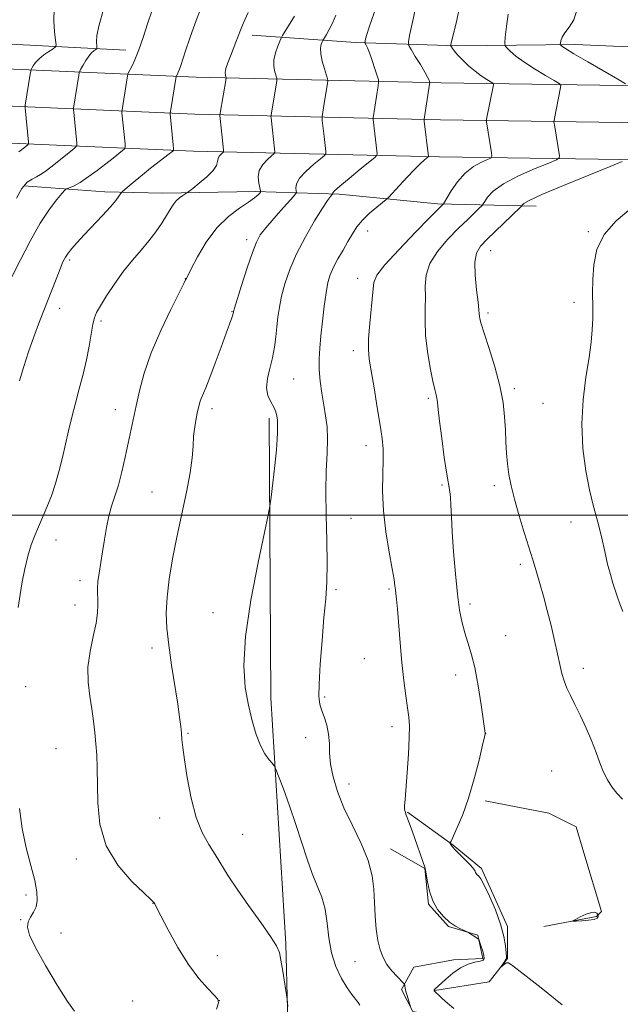
# Model space of a CAD drawing. Extents: x 2142300 to 2145200, y 304800 to 307700.
# Drawn here: x 2144524 to 2144694, y 306862 to 307140 of the extents above; entities that cross this region are included whole.
import ezdxf

# ---------------------------------------------------------------- set-up
doc = ezdxf.new("R2010")
doc.units = 0
doc.header["$MEASUREMENT"] = 0
for name, color, linetype, lineweight in [('BREAKLINE DTM HARD', 7, 'Continuous', 0), ('CONTOUR INDEX', 41, 'Continuous', 13), ('CONTOUR INDEX DEPRESSION', 41, 'Continuous', 13), ('CONTOUR INTERMEDIATE', 44, 'Continuous', 0), ('GRID LINE', 7, 'Continuous', 0), ('SPOT ELEVATION DTM', 2, 'Continuous', 13)]:
    doc.layers.add(name, color=color, linetype=linetype, lineweight=lineweight)

msp = doc.modelspace()

# ---------------------------------------------------------------- linework, layer by layer
at = {"layer": 'BREAKLINE DTM HARD'}
for points in [[(2144999.23, 307114.76, 1177.77), (2144961.94, 307114.3, 1176.63), (2144902.33, 307114.9, 1173.37), (2144838.41, 307116.5, 1167.4), (2144772.25, 307119.01, 1159.62), (2144707.51, 307121.45, 1153.15), (2144643.44, 307122.38, 1146.44), (2144574.17, 307123.96, 1136.82), (2144507.38, 307126.9, 1127.06), (2144443.33, 307127.83, 1118.47), (2144370.95, 307131.09, 1110.49), (2144311.84, 307132.7, 1105.96), (2144247.9, 307134.62, 1102.81), (2144181.87, 307137.9, 1104.05), (2144089.84, 307141.47, 1106.3), (2143999.66, 307143.71, 1111.93), (2143917.77, 307147.31, 1120.65), (2143856.04, 307148.24, 1129.31), (2143807.66, 307150.19, 1134.71)], [(2144999.08, 307104.26, 1177.97), (2144961.85, 307104.55, 1176.83), (2144902.16, 307105.15, 1173.57), (2144838.1, 307106.75, 1167.6), (2144769.68, 307109.35, 1159.82), (2144707.3, 307110.95, 1153.35), (2144643.24, 307111.88, 1146.64), (2144573.82, 307113.47, 1137.02), (2144507.07, 307116.4, 1127.26), (2144443.02, 307117.33, 1118.67), (2144370.57, 307120.6, 1110.69), (2144311.54, 307122.2, 1106.16), (2144247.48, 307124.13, 1103.01), (2144181.41, 307127.41, 1104.25), (2144089.51, 307130.98, 1106.5), (2143999.3, 307133.22, 1112.13), (2143917.46, 307136.81, 1120.85), (2143855.75, 307137.74, 1129.51), (2143807.45, 307139.69, 1134.91)], [(2144554.35, 307131.59, 1133.42), (2144507.06, 307134.01, 1125.19), (2144460.82, 307135.71, 1119.79), (2144421.29, 307137.08, 1113.51), (2144383.53, 307139.15, 1111.08), (2144360.59, 307138.06, 1108.18), (2144339.41, 307138.74, 1106.35)], [(2144749.86, 307132.54, 1158.54), (2144713.87, 307131.79, 1154.31), (2144681.4, 307133.16, 1152.54), (2144648.22, 307132.77, 1148.34), (2144619.28, 307133.79, 1143.58), (2144589.99, 307135.87, 1138.57)], [(2144998.93, 307093.76, 1177.77), (2144961.76, 307094.8, 1176.63), (2144901.99, 307095.4, 1173.37), (2144837.79, 307097, 1167.4), (2144769.4, 307099.6, 1159.62), (2144707.09, 307100.45, 1153.15), (2144643.04, 307101.38, 1146.44), (2144573.47, 307102.98, 1136.82), (2144506.76, 307105.9, 1127.06), (2144442.71, 307106.83, 1118.47), (2144370.19, 307110.11, 1110.49), (2144311.24, 307111.7, 1105.96), (2144247.06, 307113.64, 1102.81), (2144180.95, 307116.92, 1104.05), (2144089.18, 307120.49, 1106.3), (2143998.94, 307122.73, 1111.93), (2143917.15, 307126.31, 1120.65), (2143855.46, 307127.24, 1129.31), (2143807.24, 307129.19, 1134.71)], [(2144670.34, 307087.48, 1152.72), (2144642.47, 307088.14, 1147.7), (2144614.6, 307090.89, 1144.36), (2144590.92, 307091.56, 1139.69), (2144564.79, 307091.18, 1137.39), (2144548.42, 307091.51, 1135.44), (2144525.43, 307093.22, 1132.45)], [(2144594.83, 307027.48, 1143.66), (2144595.27, 306948.41, 1144.71), (2144599.54, 306878.75, 1142.16), (2144601, 306823.37, 1141.61)], [(2144672.53, 306883.64, 1150.11), (2144687.35, 306886.48, 1149.9), (2144688.76, 306887.9, 1150.21), (2144683.8, 306904.48, 1150.81), (2144681.67, 306911.88, 1150.6), (2144673.9, 306915.76, 1150.39), (2144655.9, 306919.26, 1150.5)], [(2144633.97, 306916.06, 1148.09), (2144646.87, 306906.67, 1150.14), (2144654.89, 306900.07, 1150.28), (2144662.23, 306883.7, 1150.28), (2144662.24, 306874.65, 1150.07), (2144657.02, 306868.02, 1149.9), (2144641.7, 306865.57, 1148.05)], [(2144629.11, 306905.61, 1146.73), (2144638.87, 306900.05, 1147.98), (2144639.93, 306889.95, 1147.91), (2144645.51, 306883.68, 1147.91), (2144653.87, 306881.26, 1148.05), (2144655.27, 306874.64, 1147.77), (2144646.91, 306874.28, 1147.49), (2144635.77, 306872.18, 1146.8), (2144632.29, 306865.9, 1145.75), (2144635.44, 306859.64, 1146.07), (2144648.33, 306857.22, 1147.77), (2144661.91, 306856.54, 1148.5), (2144672.72, 306847.84, 1148.82), (2144682.14, 306832.53, 1148.57), (2144695.4, 306815.13, 1149.44), (2144713.88, 306799.13, 1149.93), (2144734.45, 306787.31, 1151.6), (2144753.27, 306772.7, 1152.34), (2144777.33, 306758.1, 1154.11), (2144799.28, 306746.64, 1154.36)]]:
    msp.add_polyline3d(points, dxfattribs=at)
at = {"layer": 'CONTOUR INDEX', "flags": 128}
for points, elevation in [([(2144534.056, 307143.335), (2144533.951, 307139.865), (2144534.163, 307136.746), (2144534.452, 307134.405), (2144534.591, 307133.11), (2144534.413, 307132.488), (2144533.764, 307132.008), (2144532.578, 307131.248), (2144531.125, 307130.246), (2144529.761, 307129.147), (2144528.769, 307128.092), (2144528.134, 307127.186), (2144527.765, 307126.523), (2144527.57, 307126.119), (2144527.45, 307125.665), (2144527.3, 307124.773), (2144525.891, 307116.076), (2144525.838, 307115.679), (2144525.849, 307115.228), (2144526.805, 307105.539), (2144526.795, 307105.138), (2144526.489, 307104.748), (2144525.627, 307104.037), (2144524.08, 307102.788)], 1130), ([(2144601.987, 307141.233), (2144598.617, 307135.7), (2144598.24, 307135.004), (2144597.857, 307134.161), (2144597.246, 307132.725), (2144596.588, 307130.85), (2144596.163, 307128.842), (2144596.168, 307126.977), (2144596.455, 307125.417), (2144596.982, 307123.671), (2144597.031, 307123.302), (2144596.979, 307122.873), (2144596.423, 307119.435), (2144595.387, 307113.306), (2144595.351, 307112.857), (2144595.39, 307112.422), (2144595.777, 307109.002), (2144596.342, 307103.65), (2144596.395, 307102.778), (2144596.183, 307102.27), (2144595.525, 307101.689), (2144594.35, 307100.691), (2144593.027, 307099.288), (2144592.038, 307097.582), (2144591.726, 307095.71), (2144591.896, 307093.941), (2144592.397, 307091.816), (2144592.384, 307091.446), (2144592.163, 307091.149), (2144591.682, 307090.648), (2144590.722, 307089.829), (2144589.026, 307088.618), (2144586.451, 307086.922), (2144583.315, 307084.568), (2144580.055, 307081.364), (2144577.065, 307077.305), (2144574.579, 307073.122), (2144572.79, 307069.735), (2144571.423, 307067.031), (2144571.228, 307066.586), (2144570.719, 307065.558), (2144569.4, 307062.946), (2144567.051, 307058.262), (2144564.185, 307052.246), (2144561.498, 307045.946), (2144559.533, 307040.228), (2144558.2, 307035.248), (2144557.254, 307030.979), (2144554.99, 307020.411), (2144554.125, 307016.442), (2144553.179, 307012.342), (2144552.196, 307008.557), (2144551.222, 307005.391), (2144550.304, 307002.584), (2144549.492, 306999.733), (2144548.818, 306996.541), (2144548.245, 306993.125), (2144547.718, 306989.707), (2144546.752, 306983.628), (2144546.432, 306981.245), (2144546.29, 306979.403), (2144546.285, 306977.883), (2144546.351, 306976.393), (2144546.407, 306974.652), (2144546.306, 306972.425), (2144545.885, 306969.488), (2144545.075, 306965.723), (2144544.182, 306961.429), (2144543.606, 306957.013), (2144543.633, 306952.812), (2144544.088, 306948.882), (2144544.684, 306945.212), (2144545.186, 306941.78), (2144545.569, 306938.522), (2144545.862, 306935.364), (2144546.086, 306932.173), (2144546.235, 306928.584), (2144546.356, 306918.693), (2144546.959, 306912.592), (2144548.749, 306906.497), (2144552.064, 306900.984), (2144556.014, 306896.429), (2144559.404, 306893.159), (2144561.334, 306891.353), (2144562.101, 306890.604), (2144562.296, 306890.359), (2144562.468, 306890.049), (2144562.994, 306889.05), (2144564.203, 306886.72), (2144566.309, 306882.698), (2144569.052, 306877.74), (2144572.056, 306872.881), (2144574.961, 306868.969), (2144577.476, 306866.113), (2144579.329, 306864.236), (2144580.311, 306863.136), (2144580.468, 306862.105), (2144579.915, 306860.314)], 1140), ([(2144662.39, 307141.777), (2144661.954, 307138.254), (2144661.606, 307135.281), (2144661.441, 307133.596), (2144661.554, 307132.801), (2144662.044, 307132.215), (2144663.011, 307131.281), (2144664.574, 307129.938), (2144666.857, 307128.249), (2144669.841, 307126.327), (2144672.948, 307124.468), (2144675.459, 307123.017), (2144676.841, 307122.188), (2144677.305, 307121.662), (2144677.25, 307120.987), (2144675.488, 307112.26), (2144675.374, 307111.631), (2144675.367, 307111.177), (2144675.464, 307110.509), (2144676.884, 307101.736), (2144676.867, 307101.093), (2144676.103, 307100.553), (2144673.937, 307099.656), (2144670.033, 307098.07), (2144665.322, 307096.002), (2144661.054, 307093.788), (2144658.196, 307091.733), (2144656.587, 307090.015), (2144655.785, 307088.781), (2144655.364, 307088.082), (2144654.964, 307087.59), (2144654.244, 307086.885), (2144652.921, 307085.616), (2144650.967, 307083.717), (2144648.41, 307081.193), (2144645.386, 307078.098), (2144642.442, 307074.673), (2144640.225, 307071.211), (2144639.186, 307067.935), (2144638.976, 307064.801), (2144639.046, 307061.697), (2144638.981, 307058.494), (2144638.899, 307054.988), (2144639.051, 307050.956), (2144639.604, 307046.343), (2144640.388, 307041.758), (2144641.15, 307037.979), (2144641.692, 307035.556), (2144642.029, 307034.126), (2144642.234, 307033.1), (2144642.385, 307031.893), (2144642.593, 307029.934), (2144642.978, 307026.653), (2144643.609, 307021.795), (2144644.36, 307016.36), (2144645.054, 307011.66), (2144645.877, 307006.757), (2144646.076, 307005.105), (2144646.211, 307002.882), (2144646.358, 306999.709), (2144646.597, 306995.316), (2144646.989, 306989.637), (2144647.501, 306983.439), (2144648.08, 306977.695), (2144648.691, 306973.148), (2144649.359, 306969.622), (2144650.125, 306966.711), (2144651.015, 306963.984), (2144651.989, 306960.906), (2144652.993, 306956.92), (2144653.963, 306951.766), (2144654.81, 306946.382), (2144655.945, 306938.384), (2144655.92, 306938.204), (2144655.721, 306937.312), (2144655.181, 306934.982), (2144654.182, 306930.776), (2144652.816, 306925.434), (2144651.222, 306919.988), (2144649.558, 306915.317), (2144648.036, 306911.682), (2144646.256, 306907.862), (2144646.04, 306907.328), (2144646.049, 306907.133), (2144646.166, 306906.87), (2144646.54, 306906.339), (2144647.389, 306905.39), (2144648.815, 306903.962), (2144650.466, 306902.34), (2144651.872, 306900.898), (2144652.687, 306899.919), (2144653.046, 306899.325), (2144653.202, 306898.95), (2144653.368, 306898.652), (2144653.581, 306898.399), (2144654.158, 306897.922), (2144654.706, 306897.166), (2144655.668, 306895.393), (2144657.135, 306892.287), (2144658.795, 306888.366), (2144660.239, 306884.36), (2144661.154, 306880.893), (2144661.624, 306878.162), (2144661.835, 306876.26), (2144661.929, 306875.196), (2144661.898, 306874.654), (2144661.692, 306874.233), (2144661.295, 306873.633), (2144660.199, 306872.067), (2144660.208, 306872.032), (2144660.898, 306872.64), (2144661.451, 306873.084), (2144661.97, 306873.406), (2144662.493, 306873.375), (2144663.759, 306872.511), (2144666.68, 306870.27), (2144671.737, 306866.365), (2144677.681, 306861.525)], 1150)]:
    msp.add_lwpolyline(points, dxfattribs=dict(at, elevation=elevation))
at = {"layer": 'CONTOUR INDEX DEPRESSION', "elevation": 1150, "flags": 128}
msp.add_lwpolyline([(2144686.753, 306885.668), (2144685.149, 306885.422), (2144683.233, 306885.271), (2144681.595, 306885.187), (2144680.72, 306885.166), (2144680.67, 306885.294), (2144681.404, 306885.683), (2144682.808, 306886.372), (2144684.491, 306887.129), (2144685.99, 306887.65), (2144686.949, 306887.721), (2144687.446, 306887.49), (2144687.664, 306887.191), (2144687.765, 306887.004), (2144687.814, 306886.876), (2144687.855, 306886.696), (2144687.87, 306886.389), (2144687.606, 306886.014), (2144686.753, 306885.668)], dxfattribs=at)
at = {"layer": 'CONTOUR INTERMEDIATE', "flags": 128}
for points, elevation in [([(2144637.255, 307148.181), (2144634.523, 307135.695), (2144634.185, 307133.933), (2144634.296, 307132.91), (2144634.948, 307131.749), (2144636.154, 307129.821), (2144637.593, 307127.492), (2144638.86, 307125.378), (2144639.647, 307123.953), (2144640.03, 307123.142), (2144640.18, 307122.733), (2144640.235, 307122.475), (2144640.193, 307121.979), (2144638.641, 307112.099), (2144638.635, 307111.957), (2144638.681, 307111.494), (2144639.849, 307101.535), (2144639.838, 307101.463), (2144639.718, 307101.343), (2144638.737, 307100.531), (2144637.659, 307099.549), (2144636.04, 307097.939), (2144633.873, 307095.651), (2144631.593, 307093.177), (2144628.667, 307089.977), (2144627.946, 307089.297), (2144625.275, 307087.203), (2144623.19, 307085.454), (2144621.187, 307083.521), (2144619.623, 307081.591), (2144618.356, 307079.603), (2144617.119, 307077.433), (2144615.722, 307075.016), (2144614.294, 307072.519), (2144613.044, 307070.167), (2144612.123, 307068.064), (2144611.456, 307065.831), (2144610.913, 307062.97), (2144610.391, 307059.171), (2144609.895, 307054.891), (2144609.461, 307050.777), (2144609.127, 307047.305), (2144608.951, 307044.253), (2144608.991, 307041.226), (2144609.282, 307037.935), (2144609.749, 307034.513), (2144610.292, 307031.194), (2144610.809, 307028.121), (2144611.198, 307025.044), (2144611.355, 307021.619), (2144611.23, 307017.536), (2144610.987, 307012.621), (2144610.842, 307006.733), (2144610.943, 306999.901), (2144611.157, 306992.831), (2144611.282, 306986.401), (2144611.161, 306981.169), (2144610.82, 306976.417), (2144610.332, 306971.111), (2144609.777, 306964.613), (2144609.271, 306957.878), (2144608.94, 306952.257), (2144608.885, 306948.709), (2144609.117, 306946.619), (2144609.623, 306944.976), (2144610.353, 306942.973), (2144611.11, 306940.601), (2144611.659, 306938.056), (2144611.856, 306935.466), (2144611.925, 306932.709), (2144612.179, 306929.595), (2144612.888, 306925.974), (2144614.142, 306921.84), (2144615.989, 306917.223), (2144618.375, 306912.21), (2144620.843, 306907.115), (2144622.832, 306902.31), (2144623.942, 306898.057), (2144624.396, 306894.192), (2144624.575, 306890.442), (2144624.797, 306886.629), (2144625.135, 306882.946), (2144625.596, 306879.682), (2144626.204, 306877.039), (2144627.024, 306874.872), (2144628.138, 306872.954), (2144629.557, 306871.125), (2144631.019, 306869.513), (2144632.846, 306867.659), (2144633.094, 306867.354), (2144633.151, 306867.14), (2144633.201, 306866.789), (2144633.311, 306866.201), (2144633.52, 306865.31), (2144633.845, 306864.112), (2144634.752, 306860.973)], 1146), ([(2144575.737, 307143.94), (2144573.94, 307139.233), (2144572.414, 307134.95), (2144571.222, 307131.44), (2144569.845, 307127.297), (2144569.458, 307126.193), (2144569.138, 307125.395), (2144568.879, 307124.831), (2144568.557, 307124.173), (2144566.922, 307114.24), (2144566.859, 307113.782), (2144566.862, 307113.596), (2144567.713, 307104.804), (2144567.811, 307103.686), (2144567.789, 307103.228), (2144567.628, 307103.036), (2144566.591, 307102.223), (2144561.283, 307098.167), (2144558.984, 307096.36), (2144556.916, 307094.669), (2144555.227, 307093.24), (2144553.379, 307091.632), (2144553.061, 307091.299), (2144552.349, 307090.247), (2144551.468, 307089.091), (2144549.95, 307087.306), (2144547.695, 307084.843), (2144542.564, 307079.384), (2144540.559, 307077.199), (2144539.064, 307075.485), (2144537.989, 307074.14), (2144537.22, 307073.003), (2144536.545, 307071.684), (2144535.726, 307069.733), (2144534.583, 307066.831), (2144529.936, 307054.819), (2144528.314, 307050.523), (2144526.803, 307046.259), (2144525.465, 307042.087), (2144524.279, 307038.007)], 1136), ([(2144625.25, 307144.287), (2144623.087, 307138.064), (2144622.433, 307136.035), (2144622.089, 307134.819), (2144621.934, 307134.161), (2144621.87, 307133.827), (2144621.886, 307133.639), (2144622.227, 307133.045), (2144622.604, 307132.251), (2144623.169, 307130.823), (2144623.924, 307128.678), (2144624.719, 307126.305), (2144625.363, 307124.336), (2144625.713, 307123.194), (2144625.792, 307122.46), (2144625.671, 307121.505), (2144624.219, 307112.407), (2144624.238, 307111.948), (2144625.347, 307102.24), (2144625.302, 307101.857), (2144624.763, 307101.293), (2144623.268, 307100.066), (2144620.591, 307097.897), (2144617.447, 307095.327), (2144614.786, 307093.099), (2144613.318, 307091.779), (2144612.801, 307091.203), (2144612.752, 307091.029), (2144612.758, 307090.957), (2144612.697, 307090.86), (2144612.517, 307090.655), (2144612.134, 307090.196), (2144611.339, 307089.087), (2144609.89, 307086.868), (2144607.673, 307083.267), (2144605.075, 307078.755), (2144602.608, 307073.992), (2144600.683, 307069.532), (2144599.297, 307065.509), (2144598.346, 307061.955), (2144597.725, 307058.86), (2144597.323, 307056.055), (2144597.029, 307053.33), (2144596.736, 307050.515), (2144596.35, 307047.596), (2144595.781, 307044.596), (2144595.014, 307041.566), (2144594.325, 307038.66), (2144594.065, 307036.057), (2144594.467, 307033.889), (2144595.275, 307032.097), (2144596.118, 307030.573), (2144596.697, 307029.228), (2144597.016, 307028.045), (2144597.155, 307027.026), (2144597.19, 307026.153), (2144597.157, 307024.465), (2144597.158, 307023.363), (2144597.097, 307021.569), (2144596.866, 307018.551), (2144596.404, 307014.086), (2144595.842, 307009.167), (2144595.358, 307005.094), (2144595.033, 307002.581), (2144594.558, 307000.01), (2144593.526, 306995.175), (2144591.72, 306986.637), (2144589.685, 306976.016), (2144588.157, 306965.693), (2144587.685, 306957.533), (2144588.075, 306951.314), (2144588.949, 306946.295), (2144589.99, 306941.876), (2144591.128, 306938.031), (2144592.361, 306934.88), (2144593.651, 306932.503), (2144594.844, 306930.839), (2144595.754, 306929.789), (2144596.289, 306929.14), (2144596.743, 306928.213), (2144597.505, 306926.213), (2144598.847, 306922.595), (2144600.579, 306917.811), (2144602.392, 306912.56), (2144605.552, 306902.756), (2144607.005, 306898.636), (2144608.442, 306895.159), (2144609.733, 306891.961), (2144610.705, 306888.572), (2144611.275, 306884.657), (2144611.729, 306880.424), (2144612.445, 306876.216), (2144613.686, 306872.344), (2144615.258, 306868.994), (2144616.853, 306866.316), (2144618.211, 306864.402), (2144620.006, 306862.178), (2144620.427, 306861.407)], 1144), ([(2144648.627, 307143.722), (2144647.86, 307140.031), (2144646.23, 307133.195), (2144646.183, 307132.935), (2144646.216, 307132.76), (2144646.355, 307132.521), (2144646.645, 307132.08), (2144647.194, 307131.353), (2144648.127, 307130.27), (2144649.514, 307128.814), (2144651.219, 307127.176), (2144653.049, 307125.604), (2144654.816, 307124.302), (2144656.346, 307123.319), (2144658.076, 307122.296), (2144658.28, 307122.065), (2144658.256, 307121.77), (2144656.307, 307112.078), (2144656.251, 307111.633), (2144656.283, 307111.325), (2144657.706, 307102.552), (2144657.814, 307101.555), (2144657.522, 307101.055), (2144656.579, 307100.624), (2144654.842, 307099.884), (2144652.594, 307098.661), (2144650.225, 307096.829), (2144648.081, 307094.387), (2144646.327, 307091.821), (2144645.083, 307089.738), (2144644.412, 307088.581), (2144644.132, 307088.124), (2144644.006, 307087.976), (2144643.724, 307087.7), (2144640.303, 307084.244), (2144636.206, 307080.068), (2144631.47, 307075.149), (2144627.493, 307070.817), (2144625.305, 307067.974), (2144624.466, 307065.819), (2144624.167, 307063.119), (2144623.299, 307054.288), (2144622.955, 307049.992), (2144622.898, 307046.887), (2144623.149, 307044.215), (2144623.695, 307040.846), (2144624.495, 307036.03), (2144625.39, 307030.53), (2144626.193, 307025.491), (2144626.752, 307021.722), (2144627.051, 307018.697), (2144627.11, 307015.558), (2144626.988, 307011.608), (2144626.908, 307006.813), (2144627.133, 307001.302), (2144627.827, 306995.321), (2144628.764, 306989.572), (2144629.615, 306984.876), (2144630.136, 306981.813), (2144630.393, 306980.022), (2144630.534, 306978.901), (2144630.684, 306977.848), (2144630.882, 306976.25), (2144631.145, 306973.494), (2144631.903, 306963.898), (2144632.392, 306958.377), (2144632.936, 306953.306), (2144633.48, 306948.958), (2144633.954, 306945.502), (2144634.297, 306942.925), (2144634.47, 306940.465), (2144634.438, 306937.177), (2144634.196, 306932.475), (2144633.839, 306927.212), (2144633.251, 306919.558), (2144633.136, 306917.836), (2144633.138, 306916.89), (2144633.269, 306916.184), (2144633.61, 306915.217), (2144634.257, 306913.496), (2144635.252, 306910.737), (2144638.93, 306900.169), (2144639.052, 306899.611), (2144639.6, 306896.358), (2144640.202, 306893.695), (2144641.145, 306890.948), (2144642.477, 306888.529), (2144644.083, 306886.526), (2144645.808, 306884.945), (2144647.491, 306883.78), (2144648.962, 306882.982), (2144650.651, 306882.223), (2144650.97, 306882.064), (2144653.975, 306880.171), (2144654.088, 306880.072), (2144654.206, 306879.813), (2144654.428, 306879.172), (2144654.812, 306878.026), (2144655.246, 306876.653), (2144655.574, 306875.428), (2144655.645, 306874.634), (2144655.322, 306874.18), (2144654.475, 306873.883), (2144653.028, 306873.555), (2144651.126, 306872.999), (2144648.97, 306872.016), (2144646.769, 306870.512), (2144644.762, 306868.816), (2144641.585, 306865.877), (2144641.51, 306865.762), (2144641.49, 306865.669), (2144641.498, 306865.594), (2144641.52, 306865.523), (2144641.59, 306865.415), (2144641.758, 306865.223), (2144642.084, 306864.888), (2144642.694, 306864.304), (2144643.724, 306863.354), (2144645.242, 306861.993), (2144647.021, 306860.47)], 1148), ([(2144561.632, 307142.64), (2144560.474, 307139.032), (2144559.208, 307135.174), (2144557.965, 307131.641), (2144556.865, 307128.897), (2144555.975, 307126.956), (2144555.01, 307125.061), (2144554.865, 307124.691), (2144554.79, 307124.296), (2144553.228, 307114.72), (2144553.189, 307114.264), (2144553.219, 307113.843), (2144554.077, 307105.049), (2144554.13, 307104.163), (2144553.949, 307103.676), (2144553.38, 307103.172), (2144550.709, 307101.053), (2144548.64, 307099.447), (2144546.183, 307097.576), (2144543.645, 307095.715), (2144541.389, 307094.182), (2144539.702, 307093.212), (2144538.559, 307092.706), (2144537.86, 307092.48), (2144537.459, 307092.33), (2144537.038, 307091.963), (2144536.239, 307091.064), (2144534.781, 307089.341), (2144532.705, 307086.592), (2144530.131, 307082.637), (2144527.236, 307077.509), (2144524.415, 307072.082), (2144522.122, 307067.444)], 1134), ([(2144547.992, 307143.132), (2144546.732, 307138.779), (2144546.119, 307135.711), (2144545.998, 307133.816), (2144546.088, 307132.759), (2144546.146, 307132.221), (2144546.072, 307131.963), (2144545.803, 307131.763), (2144545.298, 307131.424), (2144544.607, 307130.841), (2144543.805, 307129.932), (2144542.97, 307128.683), (2144542.208, 307127.353), (2144541.632, 307126.267), (2144541.313, 307125.633), (2144541.16, 307125.184), (2144541.045, 307124.535), (2144539.533, 307115.2), (2144539.519, 307114.746), (2144539.576, 307114.09), (2144540.441, 307105.294), (2144540.449, 307104.639), (2144540.109, 307104.124), (2144539.133, 307103.307), (2144533.086, 307098.489), (2144531.478, 307097.244), (2144530.224, 307096.369), (2144529.064, 307095.73), (2144527.79, 307095.141), (2144526.391, 307094.209), (2144524.903, 307092.49), (2144523.391, 307089.756)], 1132), ([(2144588.905, 307142.233), (2144587.941, 307140.193), (2144587.256, 307138.657), (2144586.686, 307137.239), (2144585.432, 307133.825), (2144584.692, 307131.879), (2144583.884, 307129.88), (2144583.139, 307127.994), (2144582.613, 307126.41), (2144582.417, 307125.269), (2144582.45, 307124.524), (2144582.563, 307124.084), (2144582.635, 307123.853), (2144582.653, 307123.716), (2144582.634, 307123.557), (2144580.971, 307113.756), (2144580.908, 307113.311), (2144580.913, 307113.125), (2144581.84, 307104.355), (2144581.942, 307103.239), (2144581.894, 307102.758), (2144581.654, 307102.501), (2144581.219, 307102.128), (2144580.733, 307101.588), (2144580.379, 307100.903), (2144580.233, 307100.073), (2144579.939, 307099.005), (2144579.034, 307097.585), (2144577.248, 307095.786), (2144575.076, 307093.935), (2144573.208, 307092.448), (2144572.139, 307091.614), (2144571.604, 307091.224), (2144570.401, 307090.493), (2144569.459, 307089.828), (2144568.501, 307088.956), (2144567.651, 307087.873), (2144566.8, 307086.51), (2144565.776, 307084.784), (2144564.443, 307082.649), (2144562.789, 307080.215), (2144560.836, 307077.63), (2144558.614, 307074.989), (2144556.199, 307072.182), (2144553.676, 307069.048), (2144551.162, 307065.543), (2144548.89, 307062.095), (2144547.125, 307059.25), (2144546.039, 307057.342), (2144545.433, 307055.848), (2144545.019, 307054.035), (2144543.942, 307047.893), (2144543.165, 307043.998), (2144542.204, 307039.924), (2144541.135, 307035.801), (2144540.057, 307031.723), (2144539.05, 307027.764), (2144538.115, 307023.907), (2144537.235, 307020.115), (2144536.379, 307016.361), (2144535.48, 307012.662), (2144534.458, 307009.047), (2144533.264, 307005.557), (2144531.982, 307002.288), (2144530.727, 306999.349), (2144529.587, 306996.776), (2144528.547, 306994.306), (2144527.566, 306991.604), (2144526.616, 306988.423), (2144525.74, 306984.887), (2144524.992, 306981.207), (2144524.396, 306977.553), (2144523.848, 306973.925)], 1138), ([(2144613.682, 307141.487), (2144612.703, 307139.269), (2144611.791, 307137.438), (2144611.022, 307136.06), (2144610.161, 307134.633), (2144609.994, 307134.326), (2144609.825, 307133.954), (2144609.568, 307133.282), (2144609.363, 307132.191), (2144609.41, 307130.588), (2144609.83, 307128.482), (2144610.448, 307126.284), (2144611.329, 307123.489), (2144611.41, 307122.888), (2144611.325, 307122.189), (2144610.607, 307117.685), (2144609.803, 307112.857), (2144609.794, 307112.402), (2144609.866, 307111.719), (2144610.391, 307107.18), (2144610.845, 307102.945), (2144610.848, 307102.317), (2144610.473, 307101.781), (2144609.397, 307100.878), (2144607.471, 307099.294), (2144605.237, 307097.307), (2144603.412, 307095.341), (2144602.522, 307093.744), (2144602.349, 307092.572), (2144602.482, 307091.803), (2144602.526, 307091.329), (2144602.128, 307090.693), (2144600.947, 307089.349), (2144598.812, 307086.965), (2144596.241, 307084.06), (2144593.918, 307081.365), (2144592.338, 307079.334), (2144591.22, 307077.317), (2144590.093, 307074.384), (2144588.627, 307069.982), (2144587.061, 307065.06), (2144585.065, 307058.609), (2144584.796, 307057.694), (2144584.733, 307057.371), (2144584.674, 307057.142), (2144584.531, 307056.688), (2144584.243, 307055.849), (2144582.711, 307051.569), (2144581.261, 307047.564), (2144579.594, 307043.026), (2144578.053, 307038.956), (2144576.904, 307036.111), (2144575.598, 307033.048), (2144575.236, 307031.979), (2144574.939, 307030.818), (2144574.615, 307029.336), (2144574.206, 307027.365), (2144573.787, 307024.995), (2144573.471, 307022.376), (2144573.303, 307019.565), (2144573.082, 307016.237), (2144572.542, 307011.973), (2144571.507, 307006.519), (2144568.744, 306993.822), (2144567.512, 306987.644), (2144566.559, 306981.95), (2144565.953, 306976.873), (2144565.747, 306972.421), (2144565.923, 306968.097), (2144566.447, 306963.283), (2144567.254, 306957.614), (2144568.976, 306946.609), (2144569.524, 306942.872), (2144569.848, 306940.287), (2144570.037, 306938.366), (2144570.187, 306936.589), (2144570.421, 306934.308), (2144570.873, 306930.844), (2144571.651, 306925.814), (2144572.762, 306920.017), (2144574.19, 306914.549), (2144575.895, 306910.245), (2144577.742, 306906.897), (2144579.575, 306904.034), (2144583.268, 306898.054), (2144585.776, 306894.231), (2144589.026, 306889.599), (2144592.442, 306884.845), (2144595.257, 306880.86), (2144596.916, 306878.226), (2144597.716, 306876.298), (2144598.165, 306874.119), (2144598.665, 306871.044), (2144599.89, 306863.089), (2144600.159, 306861.07)], 1142), ([(2144681.8, 307142.877), (2144680.955, 307140.144), (2144679.64, 307138.094), (2144678.395, 307136.52), (2144677.639, 307135.252), (2144677.301, 307134.276), (2144677.192, 307133.611), (2144677.157, 307133.253), (2144677.181, 307133.084), (2144677.285, 307132.959), (2144677.589, 307132.704), (2144678.612, 307132.023), (2144680.97, 307130.59), (2144684.957, 307128.26), (2144693.448, 307123.375), (2144695.606, 307122.081)], 1152), ([(2144694.684, 307100.051), (2144691.296, 307098.687), (2144685.224, 307096.256), (2144678.05, 307093.343), (2144671.883, 307090.746), (2144668.311, 307089.079), (2144666.848, 307088.21), (2144666.487, 307087.824), (2144666.317, 307087.583), (2144665.797, 307087.056), (2144656.517, 307078.143), (2144654.567, 307076.127), (2144653.413, 307074.198), (2144652.957, 307071.606), (2144653.067, 307067.896), (2144653.486, 307063.783), (2144653.925, 307060.275), (2144654.161, 307058.118), (2144654.24, 307057.002), (2144654.274, 307056.356), (2144654.389, 307055.606), (2144654.771, 307054.177), (2144655.616, 307051.494), (2144657.02, 307047.222), (2144658.652, 307041.991), (2144660.076, 307036.669), (2144660.964, 307031.952), (2144661.412, 307027.84), (2144661.626, 307024.156), (2144661.786, 307020.748), (2144661.967, 307017.551), (2144662.223, 307014.524), (2144662.612, 307011.567), (2144663.23, 307008.362), (2144664.181, 307004.53), (2144665.5, 306999.899), (2144666.957, 306995.098), (2144668.253, 306990.961), (2144669.867, 306985.862), (2144670.551, 306983.616), (2144671.403, 306980.698), (2144672.401, 306977.132), (2144673.471, 306973.101), (2144674.538, 306968.819), (2144675.53, 306964.614), (2144676.375, 306960.846), (2144677.034, 306957.776), (2144677.607, 306955.282), (2144678.224, 306953.145), (2144679.003, 306951.137), (2144680.007, 306948.992), (2144681.281, 306946.439), (2144682.828, 306943.301), (2144684.475, 306939.8), (2144686.006, 306936.256), (2144687.263, 306932.945), (2144688.329, 306929.962), (2144689.349, 306927.355), (2144690.449, 306925.144), (2144691.689, 306923.218), (2144693.114, 306921.436), (2144694.716, 306919.709)], 1152), ([(2144697.08, 307086.765), (2144692.901, 307083.313), (2144689.517, 307079.411), (2144687.507, 307075.208), (2144686.606, 307070.899), (2144686.34, 307066.692), (2144686.296, 307062.755), (2144686.317, 307059.102), (2144686.311, 307055.709), (2144686.188, 307052.467), (2144685.867, 307048.94), (2144685.269, 307044.607), (2144684.397, 307039.106), (2144683.571, 307032.706), (2144683.192, 307025.834), (2144683.539, 307018.939), (2144684.397, 307012.546), (2144685.429, 307007.204), (2144686.365, 307003.242), (2144688.016, 306997.058), (2144688.851, 306993.515), (2144689.696, 306989.745), (2144690.522, 306986.211), (2144691.302, 306983.27), (2144692.024, 306980.851), (2144693.277, 306976.854), (2144693.953, 306974.912), (2144694.857, 306972.762)], 1154), ([(2144524.289, 306917.064), (2144524.991, 306911.427), (2144526.127, 306905.944), (2144527.437, 306900.918), (2144528.554, 306896.679), (2144529.177, 306893.456), (2144529.286, 306891.07), (2144528.928, 306889.24), (2144528.195, 306887.713), (2144527.345, 306886.338), (2144526.681, 306884.992), (2144526.501, 306883.471), (2144527.097, 306881.254), (2144528.759, 306877.74), (2144531.585, 306872.661), (2144534.901, 306867.087), (2144537.846, 306862.423), (2144539.757, 306859.71)], 1138)]:
    msp.add_lwpolyline(points, dxfattribs=dict(at, elevation=elevation))
at = {"layer": 'GRID LINE', "flags": 128}
msp.add_lwpolyline([(2145000, 307000), (2142500, 307000)], dxfattribs=at)
at = {"layer": 'SPOT ELEVATION DTM'}
for p in [(2144622.65, 307080.42, 1146.66), (2144685.05, 307080.22, 1153.76), (2144588.49, 307077.96, 1141.57), (2144657.48, 307074.85, 1152.78), (2144538.41, 307072.26, 1136.27), (2144571.13, 307066.96, 1139.97), (2144619.88, 307067.03, 1147.37), (2144680.98, 307060.28, 1153.47), (2144535.59, 307058.55, 1136.64), (2144584.32, 307057.63, 1141.93), (2144656.71, 307057.22, 1152.32), (2144547.28, 307054.97, 1138.3), (2144618.59, 307046.56, 1147.51), (2144601.81, 307038.55, 1144.98), (2144664.13, 307035.85, 1152.33), (2144639.8, 307033.09, 1149.73), (2144551.36, 307029.88, 1139.36), (2144578.7, 307030.21, 1142.44), (2144672.27, 307031.68, 1153.23), (2144622.19, 307019.73, 1147.42), (2144643.74, 307008.61, 1149.8), (2144658.54, 307008.41, 1151.58), (2144561.68, 307006.62, 1141.09), (2144617.94, 306999.11, 1147.14), (2144680.15, 306998.11, 1153.4), (2144534.56, 306993.04, 1138.71), (2144665.82, 306986.1, 1151.61), (2144541.33, 306981.47, 1139.5), (2144613.74, 306978.94, 1146.28), (2144628.73, 306979.12, 1147.8), (2144539.91, 306974.64, 1139.32), (2144651.66, 306974.89, 1150.41), (2144578.96, 306972.5, 1143.42), (2144661.68, 306965.91, 1150.88), (2144561.68, 306962.45, 1141.53), (2144621.71, 306959.46, 1147), (2144683.68, 306956.75, 1152.52), (2144647.53, 306954.8, 1149.44), (2144526.01, 306951.53, 1138.68), (2144610.54, 306948.58, 1146.2), (2144629.61, 306940.2, 1147.51), (2144571.92, 306938.31, 1142.15), (2144605.11, 306937.12, 1145.37), (2144656.06, 306938.35, 1150.01), (2144534.6, 306934.02, 1139.06), (2144674.67, 306927.64, 1150.89), (2144617.45, 306924.02, 1146.6), (2144563.85, 306914.33, 1141.38), (2144587.3, 306909.78, 1142.85), (2144540.31, 306902.75, 1139.56), (2144526.04, 306892.62, 1137.52), (2144562, 306890.23, 1139.97), (2144524.58, 306885.58, 1137.88), (2144536, 306881.87, 1138.88), (2144580.15, 306875.45, 1140.77), (2144619.08, 306873.7, 1145.17), (2144556.29, 306862.59, 1138.45), (2144580.74, 306862.72, 1139.99)]:
    msp.add_point(p, dxfattribs=at)

doc.saveas('drawing.dxf')
